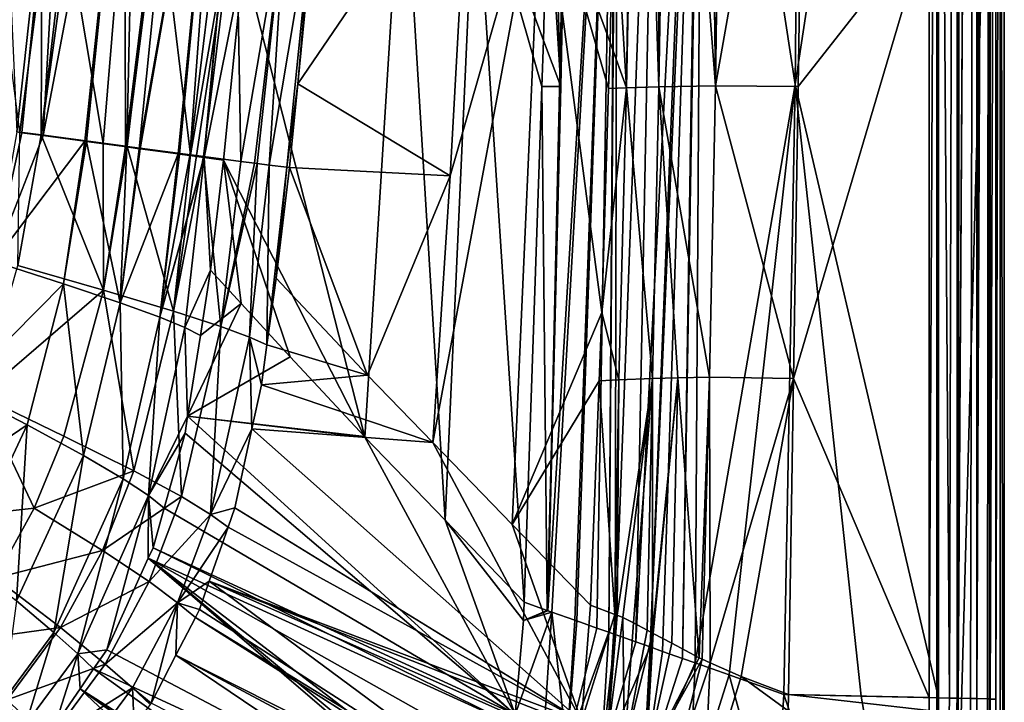
# Model space of a CAD drawing. Extents: x -849 to 849, y -375 to 375.
# Drawn here: x 703 to 849, y -231 to -130 of the extents above; entities that cross this region are included whole.
import ezdxf

# ---------------------------------------------------------------- set-up
doc = ezdxf.new("R2010")
doc.units = 0
doc.header["$MEASUREMENT"] = 0
doc.layers.add('LAYER00001', color=7, linetype='CONTINUOUS')

msp = doc.modelspace()

# ---------------------------------------------------------------- linework, layer by layer
at = {"layer": 'LAYER00001', "color": 7}
for points in [[(840.36, -230.6, 559.92), (841.56, 230.62, 559.55), (838.77, 0, 559.98)], [(841.52, -230.62, 559.5), (841.56, 230.62, 559.55), (840.36, -230.6, 559.92)], [(841.68, -230.62, 559.44), (841.73, 230.62, 559.52), (841.52, -230.62, 559.5)], [(841.52, -230.62, 559.5), (841.73, 230.62, 559.52), (841.56, 230.62, 559.55)], [(843.48, -230.65, 558.79), (844.47, 230.67, 557.8), (841.68, -230.62, 559.44)], [(841.68, -230.62, 559.44), (844.47, 230.67, 557.8), (844.44, 230.67, 557.83)], [(844.44, 230.67, 557.83), (842.16, 230.63, 559.45), (841.68, -230.62, 559.44)], [(841.68, -230.62, 559.44), (842.16, 230.63, 559.45), (841.73, 230.62, 559.52)], [(843.48, -230.65, 558.79), (844.42, -230.67, 557.85), (844.47, 230.67, 557.8)], [(844.47, 230.67, 557.8), (844.42, -230.67, 557.85), (844.45, -230.67, 557.83)], [(846.3, 230.72, 555.28), (844.45, -230.67, 557.83), (846.41, 230.73, 555.07)], [(846.41, 230.73, 555.07), (844.45, -230.67, 557.83), (846.03, -230.71, 556.26)], [(845.35, 230.69, 557.18), (844.45, -230.67, 557.83), (846.3, 230.72, 555.28)], [(844.47, 230.67, 557.8), (844.45, -230.67, 557.83), (845.35, 230.69, 557.18)], [(846.41, 230.73, 555.07), (846.03, -230.71, 556.26), (846.32, -230.72, 555.33)], [(846.32, -230.72, 555.33), (846.4, -230.73, 555.09), (846.41, 230.73, 555.07)], [(846.41, 230.73, 555.07), (846.4, -230.73, 555.09), (847.24, 0, 552.48)], [(838.77, 0, 559.98), (818.38, -50, 558.5), (817.53, -139.74, 558.5)], [(817.53, -139.74, 558.5), (838.77, -230.57, 559.98), (838.77, 0, 559.98)], [(838.49, -364.99, 529.95), (837.37, -230.53, 549.88), (838.49, 0, 529.95)], [(838.49, 0, 529.95), (837.37, -230.53, 549.88), (837.38, -115.28, 549.88)], [(838.49, 0, 529.95), (848.5, 0, 529.95), (838.49, -364.99, 529.95)], [(838.49, -364.99, 529.95), (848.5, 0, 529.95), (848.5, -367.01, 529.95)], [(840.36, -230.6, 559.92), (838.77, 0, 559.98), (838.77, -230.57, 559.98)], [(846.4, -230.73, 555.09), (847.24, -230.77, 552.48), (847.24, 0, 552.48)], [(847.24, 0, 552.48), (847.24, -230.77, 552.48), (847.89, 0, 541.21)], [(847.89, 0, 541.21), (847.24, -230.77, 552.48), (847.87, -366.38, 541.21)], [(847.89, 0, 541.21), (847.87, -366.38, 541.21), (848.5, -367.01, 529.95)], [(848.5, -367.01, 529.95), (848.5, 0, 529.95), (847.89, 0, 541.21)], [(780.87, -217.65, 535.39), (781.43, -217.85, 536.63), (791.05, -50, 548.15)], [(791.05, -50, 548.15), (784.59, -50, 536.29), (780.87, -217.65, 535.39)], [(780.87, -217.65, 535.39), (784.59, -50, 536.29), (782.8, -140.01, 534.97)], [(784.35, -50, 534.87), (781.2, -93.28, 520), (782.8, -140.01, 534.97)], [(791.05, -50, 548.15), (781.43, -217.85, 536.63), (784.85, -219.06, 544.17)], [(784.35, -50, 534.87), (782.8, -140.01, 534.97), (784.36, -50, 534.96)], [(784.36, -50, 534.96), (782.8, -140.01, 534.97), (784.59, -50, 536.29)], [(791.05, -50, 548.15), (784.85, -219.06, 544.17), (785.16, -219.17, 544.86)], [(785.16, -219.17, 544.86), (788.14, -220.23, 548.25), (791.05, -50, 548.15)], [(791.05, -50, 548.15), (788.14, -220.23, 548.25), (789.88, -220.84, 550.22)], [(791.05, -50, 548.15), (789.88, -220.84, 550.22), (791.2, -50, 548.25)], [(791.2, -50, 548.25), (789.88, -220.84, 550.22), (790.83, -221.18, 551.3)], [(790.58, -108.55, 518.36), (793.73, -50.09, 531.21), (792.52, -140.23, 532.62)], [(791.2, -50, 548.25), (790.83, -221.18, 551.3), (797.24, -50, 552.32)], [(797.24, -50, 552.32), (790.83, -221.18, 551.3), (793.9, -222.27, 553.08)], [(793.73, -50.09, 531.21), (794.3, -50.09, 532.6), (792.52, -140.23, 532.62)], [(792.52, -140.23, 532.62), (794.3, -50.09, 532.6), (794.32, -50.09, 532.66)], [(792.52, -140.23, 532.62), (794.32, -50.09, 532.66), (797.32, -140.07, 541.73)], [(797.24, -50, 552.32), (793.9, -222.27, 553.08), (802.92, -50, 556.15)], [(802.92, -50, 556.15), (793.9, -222.27, 553.08), (796.02, -223.02, 554.31)], [(797.32, -140.07, 541.73), (794.32, -50.09, 532.66), (797.36, -50.08, 540.08)], [(802.92, -50, 556.15), (796.02, -223.02, 554.31), (803.52, -50, 556.24)], [(803.52, -50, 556.24), (796.02, -223.02, 554.31), (797.86, -223.67, 555.38)], [(797.32, -140.07, 541.73), (797.36, -50.08, 540.08), (798.72, -50.07, 541.2)], [(805.72, -139.94, 546.96), (797.32, -140.07, 541.73), (798.81, -50.07, 541.27)], [(798.81, -50.07, 541.27), (797.32, -140.07, 541.73), (798.72, -50.07, 541.2)], [(803.52, -50, 556.24), (797.86, -223.67, 555.38), (800.8, -224.71, 556.09)], [(798.81, -50.07, 541.27), (804.57, -50.04, 546.01), (805.72, -139.94, 546.96)], [(803.52, -50, 556.24), (800.8, -224.71, 556.09), (803.78, -50, 556.28)], [(803.78, -50, 556.28), (800.8, -224.71, 556.09), (802.68, -225.38, 556.54)], [(803.78, -50, 556.28), (802.68, -225.38, 556.54), (817.53, -139.74, 558.5)], [(817.53, -139.74, 558.5), (818.38, -50, 558.5), (803.78, -50, 556.28)], [(806.79, -50.04, 546.4), (805.72, -139.94, 546.96), (804.57, -50.04, 546.01)], [(806.96, -50.04, 546.42), (819.14, -63.97, 548.53), (805.72, -139.94, 546.96)], [(806.96, -50.04, 546.42), (805.72, -139.94, 546.96), (806.79, -50.04, 546.4)], [(819.14, -63.97, 548.53), (817.95, -140.04, 548.53), (805.72, -139.94, 546.96)], [(837.38, -115.28, 549.88), (817.95, -140.04, 548.53), (819.14, -63.97, 548.53)], [(698.78, -72.38, 199.45), (702.15, -146.76, 203.72), (710.24, -73.16, 203.68)], [(710.24, -73.16, 203.68), (702.15, -146.76, 203.72), (702.93, -146.87, 204)], [(710.24, -73.16, 203.68), (702.93, -146.87, 204), (706.08, -147.3, 205.14)], [(720.09, -73.83, 210.37), (710.24, -73.16, 203.68), (706.08, -147.3, 205.14)], [(720.09, -73.83, 210.37), (706.08, -147.3, 205.14), (712.26, -148.14, 210.48)], [(712.26, -148.14, 210.48), (712.48, -148.17, 210.67), (720.09, -73.83, 210.37)], [(720.09, -73.83, 210.37), (712.48, -148.17, 210.67), (718.45, -148.98, 215.83)], [(720.09, -73.83, 210.37), (718.45, -148.98, 215.83), (727.87, -74.36, 219.39)], [(727.87, -74.36, 219.39), (718.45, -148.98, 215.83), (720.3, -149.24, 219.3)], [(727.87, -74.36, 219.39), (720.3, -149.24, 219.3), (733.43, -74.74, 230.32)], [(733.43, -74.74, 230.32), (720.3, -149.24, 219.3), (720.42, -149.25, 219.53)], [(733.43, -74.74, 230.32), (720.42, -149.25, 219.53), (726.08, -150.02, 230.15)], [(726.08, -150.02, 230.15), (726.28, -150.05, 230.53), (733.43, -74.74, 230.32)], [(733.43, -74.74, 230.32), (726.28, -150.05, 230.53), (727.78, -150.25, 233.33)], [(733.43, -74.74, 230.32), (727.78, -150.25, 233.33), (736.99, -74.98, 242.54)], [(736.99, -74.98, 242.54), (727.78, -150.25, 233.33), (729.89, -150.54, 242.3)], [(736.99, -74.98, 242.54), (729.89, -150.54, 242.3), (729.91, -150.54, 242.37)], [(735.77, -121.41, 254.65), (736.99, -74.98, 242.54), (729.91, -150.54, 242.37)], [(782.8, -140.01, 534.97), (781.2, -93.28, 520), (780.83, -108.32, 520)], [(735.77, -121.41, 254.65), (753.76, -191.93, 387.85), (759.37, -101.9, 387.36)], [(765.65, -204.26, 454.45), (759.37, -101.9, 387.36), (753.76, -191.93, 387.85)], [(770.09, -105.65, 453.83), (759.37, -101.9, 387.36), (765.65, -204.26, 454.45)], [(766.39, -153.24, 385.9), (743.79, -139.61, 252.82), (769.22, -102.36, 385.73)], [(769.22, -102.36, 385.73), (743.79, -139.61, 252.82), (746.33, -113.9, 253)], [(766.39, -153.24, 385.9), (769.22, -102.36, 385.73), (779.96, -106, 452.21)], [(763.79, -192.75, 386.1), (766.39, -153.24, 385.9), (779.96, -106, 452.21)], [(763.79, -192.75, 386.1), (779.96, -106, 452.21), (775.57, -204.89, 452.64)], [(765.65, -204.26, 454.45), (777.35, -216.4, 520), (770.09, -105.65, 453.83)], [(770.09, -105.65, 453.83), (777.35, -216.4, 520), (779.99, -140.04, 520)], [(780.83, -108.32, 520), (770.09, -105.65, 453.83), (780.23, -133.22, 520)], [(780.23, -133.22, 520), (770.09, -105.65, 453.83), (779.99, -140.04, 520)], [(775.57, -204.89, 452.64), (779.96, -106, 452.21), (788.84, -173.48, 518.23)], [(790.58, -108.55, 518.36), (790.09, -133.49, 518.33), (779.96, -106, 452.21)], [(779.96, -106, 452.21), (790.09, -133.49, 518.33), (789.87, -140.33, 518.31)], [(779.96, -106, 452.21), (789.87, -140.33, 518.31), (788.84, -173.48, 518.23)], [(782.8, -140.01, 534.97), (780.83, -108.32, 520), (780.23, -133.22, 520)], [(790.58, -108.55, 518.36), (792.52, -140.23, 532.62), (790.09, -133.49, 518.33)], [(714.94, -148.42, 198.98), (709.81, -117.78, 194.09), (718.15, -109.63, 198.53)], [(714.94, -148.42, 198.98), (718.15, -109.63, 198.53), (718.28, -148.86, 202.29)], [(718.28, -148.86, 202.29), (718.15, -109.63, 198.53), (723.06, -110.02, 202.08)], [(718.28, -148.86, 202.29), (723.06, -110.02, 202.08), (718.5, -148.89, 202.5)], [(718.5, -148.89, 202.5), (723.06, -110.02, 202.08), (727.89, -150.14, 211.78)], [(727.89, -150.14, 211.78), (723.06, -110.02, 202.08), (734.66, -111.16, 215.74)], [(727.89, -150.14, 211.78), (734.66, -111.16, 215.74), (728.77, -150.26, 213.55)], [(734.66, -111.16, 215.74), (729.84, -150.4, 215.69), (728.77, -150.26, 213.55)], [(734.66, -111.16, 215.74), (735.37, -151.12, 226.72), (729.84, -150.4, 215.69)], [(742.06, -111.88, 232.62), (735.37, -151.12, 226.72), (734.66, -111.16, 215.74)], [(742.06, -111.88, 232.62), (737.4, -151.39, 230.78), (735.37, -151.12, 226.72)], [(737.76, -151.43, 232.31), (737.4, -151.39, 230.78), (742.06, -111.88, 232.62)], [(739.56, -151.65, 239.96), (737.76, -151.43, 232.31), (742.06, -111.88, 232.62)], [(746.2, -112.26, 251.4), (739.56, -151.65, 239.96), (742.06, -111.88, 232.62)], [(742.19, -151.97, 251.13), (739.56, -151.65, 239.96), (746.2, -112.26, 251.4)], [(746.2, -112.26, 251.4), (743.79, -139.61, 252.82), (742.19, -151.97, 251.13)], [(746.2, -112.26, 251.4), (746.33, -113.9, 253), (743.79, -139.61, 252.82)], [(837.37, -230.53, 549.88), (817.27, -183.25, 548.53), (837.38, -115.28, 549.88)], [(817.27, -183.25, 548.53), (817.95, -140.04, 548.53), (837.38, -115.28, 549.88)], [(705.79, -147.2, 194.76), (709.81, -117.78, 194.09), (714.94, -148.42, 198.98)], [(705.79, -147.2, 194.76), (709.11, -118.46, 193.86), (709.81, -117.78, 194.09)], [(705.79, -147.2, 194.76), (705.85, -121.64, 192.8), (709.11, -118.46, 193.86)], [(702.59, -146.77, 193.28), (700.08, -127.27, 190.93), (705.85, -121.64, 192.8)], [(702.59, -146.77, 193.28), (705.85, -121.64, 192.8), (705.79, -147.2, 194.76)], [(735.77, -121.41, 254.65), (729.91, -150.54, 242.37), (732.79, -150.94, 254.54)], [(732.79, -150.94, 254.54), (753.76, -191.93, 387.85), (735.77, -121.41, 254.65)], [(780.23, -133.22, 520), (779.99, -140.04, 520), (782.8, -140.01, 534.97)], [(790.09, -133.49, 518.33), (792.52, -140.23, 532.62), (789.87, -140.33, 518.31)], [(742.19, -151.97, 251.13), (743.79, -139.61, 252.82), (742.56, -152.02, 252.73)], [(742.56, -152.02, 252.73), (743.79, -139.61, 252.82), (766.39, -153.24, 385.9)], [(780.78, -217.62, 534.99), (779.99, -140.04, 520), (777.35, -216.4, 520)], [(780.78, -217.62, 534.99), (782.8, -140.01, 534.97), (779.99, -140.04, 520)], [(780.87, -217.65, 535.39), (782.8, -140.01, 534.97), (780.78, -217.62, 534.99)], [(796.38, -183.26, 541.82), (792.52, -140.23, 532.62), (797.32, -140.07, 541.73)], [(796.38, -183.26, 541.82), (797.32, -140.07, 541.73), (800.12, -183.15, 544.88)], [(805.72, -139.94, 546.96), (804.81, -183.09, 546.91), (797.32, -140.07, 541.73)], [(800.12, -183.15, 544.88), (797.32, -140.07, 541.73), (804.81, -183.09, 546.91)], [(817.53, -139.74, 558.5), (802.68, -225.38, 556.54), (807.74, -227.17, 557.77)], [(817.27, -183.25, 548.53), (804.81, -183.09, 546.91), (805.72, -139.94, 546.96)], [(805.72, -139.94, 546.96), (817.95, -140.04, 548.53), (817.27, -183.25, 548.53)], [(817.53, -139.74, 558.5), (807.74, -227.17, 557.77), (815.85, -230.05, 558.5)], [(815.85, -230.05, 558.5), (827.31, -230.31, 559.27), (817.53, -139.74, 558.5)], [(817.53, -139.74, 558.5), (827.31, -230.31, 559.27), (838.77, -230.57, 559.98)], [(788.84, -173.48, 518.23), (789.87, -140.33, 518.31), (792.52, -140.23, 532.62)], [(791.4, -183.47, 532.37), (788.84, -173.48, 518.23), (792.52, -140.23, 532.62)], [(791.4, -183.47, 532.37), (792.52, -140.23, 532.62), (796.38, -183.26, 541.82)], [(702.93, -146.87, 204), (702.15, -146.76, 203.72), (698.74, -165.95, 202.74)], [(698.74, -165.95, 202.74), (706.08, -147.3, 205.14), (702.93, -146.87, 204)], [(698.74, -165.95, 202.74), (712.26, -148.14, 210.48), (706.08, -147.3, 205.14)], [(702.32, -166.51, 193.41), (702.59, -146.77, 193.28), (705.79, -147.2, 194.76)], [(702.32, -166.51, 193.41), (705.79, -147.2, 194.76), (715.03, -170.2, 201.24)], [(715.03, -170.2, 201.24), (705.79, -147.2, 194.76), (714.94, -148.42, 198.98)], [(709.1, -169.27, 209.26), (712.26, -148.14, 210.48), (698.74, -165.95, 202.74)], [(709.1, -169.27, 209.26), (712.48, -148.17, 210.67), (712.26, -148.14, 210.48)], [(717.49, -172.06, 218.6), (712.48, -148.17, 210.67), (709.1, -169.27, 209.26)], [(717.49, -172.06, 218.6), (718.45, -148.98, 215.83), (712.48, -148.17, 210.67)], [(715.03, -170.2, 201.24), (714.94, -148.42, 198.98), (718.28, -148.86, 202.29)], [(718.5, -148.89, 202.5), (715.03, -170.2, 201.24), (718.28, -148.86, 202.29)], [(725.4, -173.29, 212.6), (715.03, -170.2, 201.24), (718.5, -148.89, 202.5)], [(720.3, -149.24, 219.3), (718.45, -148.98, 215.83), (717.49, -172.06, 218.6)], [(717.49, -172.06, 218.6), (720.42, -149.25, 219.53), (720.3, -149.24, 219.3)], [(717.49, -172.06, 218.6), (726.08, -150.02, 230.15), (720.42, -149.25, 219.53)], [(723.34, -174.19, 229.89), (726.08, -150.02, 230.15), (717.49, -172.06, 218.6)], [(727.89, -150.14, 211.78), (725.4, -173.29, 212.6), (718.5, -148.89, 202.5)], [(723.34, -174.19, 229.89), (726.28, -150.05, 230.53), (726.08, -150.02, 230.15)], [(727.78, -150.25, 233.33), (726.28, -150.05, 230.53), (723.34, -174.19, 229.89)], [(723.34, -174.19, 229.89), (729.89, -150.54, 242.3), (727.78, -150.25, 233.33)], [(727.89, -150.14, 211.78), (728.77, -150.26, 213.55), (725.4, -173.29, 212.6)], [(729.84, -150.4, 215.69), (725.4, -173.29, 212.6), (728.77, -150.26, 213.55)], [(727.07, -175.72, 242.04), (729.91, -150.54, 242.37), (723.34, -174.19, 229.89)], [(723.34, -174.19, 229.89), (729.91, -150.54, 242.37), (729.89, -150.54, 242.3)], [(732.42, -175.58, 225.93), (725.4, -173.29, 212.6), (729.84, -150.4, 215.69)], [(727.07, -175.72, 242.04), (730.87, -167.22, 254.46), (729.91, -150.54, 242.37)], [(729.84, -150.4, 215.69), (735.37, -151.12, 226.72), (732.42, -175.58, 225.93)], [(730.87, -167.22, 254.46), (732.79, -150.94, 254.54), (729.91, -150.54, 242.37)], [(730.87, -167.22, 254.46), (735.4, -172.15, 281.08), (732.79, -150.94, 254.54)], [(732.42, -175.58, 225.93), (735.37, -151.12, 226.72), (737.4, -151.39, 230.78)], [(737.4, -151.39, 230.78), (737.76, -151.43, 232.31), (732.42, -175.58, 225.93)], [(732.42, -175.58, 225.93), (737.76, -151.43, 232.31), (736.64, -177.15, 239.51)], [(732.79, -150.94, 254.54), (735.4, -172.15, 281.08), (742.68, -180.04, 323.68)], [(742.68, -180.04, 323.68), (753.7, -191.87, 387.52), (732.79, -150.94, 254.54)], [(732.79, -150.94, 254.54), (753.7, -191.87, 387.52), (753.76, -191.93, 387.85)], [(739.56, -151.65, 239.96), (736.64, -177.15, 239.51), (737.76, -151.43, 232.31)], [(739.56, -151.65, 239.96), (739.23, -178.29, 252.46), (736.64, -177.15, 239.51)], [(742.19, -151.97, 251.13), (739.23, -178.29, 252.46), (739.56, -151.65, 239.96)], [(742.19, -151.97, 251.13), (740.62, -168.42, 252.58), (739.23, -178.29, 252.46)], [(742.56, -152.02, 252.73), (740.62, -168.42, 252.58), (742.19, -151.97, 251.13)], [(740.62, -168.42, 252.58), (742.56, -152.02, 252.73), (754.13, -182.79, 331.55)], [(754.13, -182.79, 331.55), (742.56, -152.02, 252.73), (766.39, -153.24, 385.9)], [(754.13, -182.79, 331.55), (766.39, -153.24, 385.9), (763.79, -192.75, 386.1)], [(709.1, -169.27, 209.26), (698.74, -165.95, 202.74), (693.57, -184.88, 202.4)], [(715.03, -170.2, 201.24), (696.8, -185.82, 192.97), (702.32, -166.51, 193.41)], [(729.36, -176.88, 254.41), (730.87, -167.22, 254.46), (727.07, -175.72, 242.04)], [(729.36, -176.88, 254.41), (735.4, -172.15, 281.08), (730.87, -167.22, 254.46)], [(754.13, -182.79, 331.55), (739.23, -178.29, 252.46), (740.62, -168.42, 252.58)], [(693.57, -184.88, 202.4), (703.68, -190.15, 208.71), (709.1, -169.27, 209.26)], [(715.03, -170.2, 201.24), (709.15, -191.79, 200.49), (696.8, -185.82, 192.97)], [(709.1, -169.27, 209.26), (703.68, -190.15, 208.71), (712.03, -194.65, 218.03)], [(709.1, -169.27, 209.26), (712.03, -194.65, 218.03), (717.49, -172.06, 218.6)], [(719.51, -196.93, 211.78), (709.15, -191.79, 200.49), (715.03, -170.2, 201.24)], [(725.4, -173.29, 212.6), (719.51, -196.93, 211.78), (715.03, -170.2, 201.24)], [(717.49, -172.06, 218.6), (712.03, -194.65, 218.03), (717.9, -198.1, 229.48)], [(717.49, -172.06, 218.6), (717.9, -198.1, 229.48), (723.34, -174.19, 229.89)], [(727.48, -188.85, 254.35), (742.68, -180.04, 323.68), (735.4, -172.15, 281.08)], [(727.48, -188.85, 254.35), (735.4, -172.15, 281.08), (729.36, -176.88, 254.41)], [(726.58, -200.76, 225.27), (719.51, -196.93, 211.78), (725.4, -173.29, 212.6)], [(732.42, -175.58, 225.93), (726.58, -200.76, 225.27), (725.4, -173.29, 212.6)], [(775.57, -204.89, 452.64), (788.84, -173.48, 518.23), (788.45, -183.6, 518.2)], [(788.45, -183.6, 518.2), (788.84, -173.48, 518.23), (791.4, -183.47, 532.37)], [(723.34, -174.19, 229.89), (717.9, -198.1, 229.48), (721.66, -200.6, 241.8)], [(723.34, -174.19, 229.89), (721.66, -200.6, 241.8), (727.07, -175.72, 242.04)], [(727.07, -175.72, 242.04), (721.66, -200.6, 241.8), (727.48, -188.85, 254.35)], [(730.85, -203.39, 239.02), (726.58, -200.76, 225.27), (732.42, -175.58, 225.93)], [(727.07, -175.72, 242.04), (727.48, -188.85, 254.35), (729.36, -176.88, 254.41)], [(732.42, -175.58, 225.93), (736.64, -177.15, 239.51), (730.85, -203.39, 239.02)], [(730.85, -203.39, 239.02), (736.64, -177.15, 239.51), (736.98, -190.7, 252.3)], [(736.98, -190.7, 252.3), (736.64, -177.15, 239.51), (738.4, -184.18, 252.39)], [(738.4, -184.18, 252.39), (736.64, -177.15, 239.51), (739.23, -178.29, 252.46)], [(754.13, -182.79, 331.55), (738.4, -184.18, 252.39), (739.23, -178.29, 252.46)], [(753.7, -191.87, 387.52), (742.68, -180.04, 323.68), (727.48, -188.85, 254.35)], [(763.79, -192.75, 386.1), (738.4, -184.18, 252.39), (754.13, -182.79, 331.55)], [(788.45, -183.6, 518.2), (787.16, -216.84, 518.1), (775.57, -204.89, 452.64)], [(787.16, -216.84, 518.1), (788.45, -183.6, 518.2), (790.79, -218.2, 531.96)], [(790.79, -218.2, 531.96), (788.45, -183.6, 518.2), (791.4, -183.47, 532.37)], [(790.79, -218.2, 531.96), (791.4, -183.47, 532.37), (791.13, -218.33, 533.27)], [(791.13, -218.33, 533.27), (791.4, -183.47, 532.37), (796.38, -183.26, 541.82)], [(791.13, -218.33, 533.27), (796.38, -183.26, 541.82), (791.98, -218.65, 536.51)], [(791.98, -218.65, 536.51), (796.38, -183.26, 541.82), (793.53, -219.47, 538.76)], [(796.38, -183.26, 541.82), (795.59, -220.54, 541.73), (793.53, -219.47, 538.76)], [(796.38, -183.26, 541.82), (796.37, -220.96, 542.88), (795.59, -220.54, 541.73)], [(800.12, -183.15, 544.88), (796.47, -221.01, 542.93), (796.37, -220.96, 542.88)], [(800.12, -183.15, 544.88), (796.37, -220.96, 542.88), (796.38, -183.26, 541.82)], [(799.23, -222.48, 544.45), (796.47, -221.01, 542.93), (800.12, -183.15, 544.88)], [(803.26, -224.63, 546.68), (799.23, -222.48, 544.45), (800.12, -183.15, 544.88)], [(800.12, -183.15, 544.88), (804.81, -183.09, 546.91), (803.26, -224.63, 546.68)], [(803.26, -224.63, 546.68), (804.81, -183.09, 546.91), (803.72, -224.83, 546.77)], [(804.93, -225.37, 547.01), (803.72, -224.83, 546.77), (804.81, -183.09, 546.91)], [(817.27, -183.25, 548.53), (804.93, -225.37, 547.01), (804.81, -183.09, 546.91)], [(809.52, -227.4, 547.91), (804.93, -225.37, 547.01), (817.27, -183.25, 548.53)], [(817.27, -183.25, 548.53), (816.54, -230.06, 548.52), (809.52, -227.4, 547.91)], [(837.37, -230.53, 549.88), (816.54, -230.06, 548.52), (817.27, -183.25, 548.53)], [(693.57, -184.88, 202.4), (685.02, -202.79, 202.12), (703.68, -190.15, 208.71)], [(763.79, -192.75, 386.1), (736.98, -190.7, 252.3), (738.4, -184.18, 252.39)], [(704.74, -202.48, 200.17), (687.77, -204.36, 192.62), (696.8, -185.82, 192.97)], [(704.74, -202.48, 200.17), (696.8, -185.82, 192.97), (709.15, -191.79, 200.49)], [(727.09, -191.37, 254.34), (727.48, -188.85, 254.35), (721.66, -200.6, 241.8)], [(776, -233.01, 520), (727.48, -188.85, 254.35), (727.09, -191.37, 254.34)], [(753.7, -191.87, 387.52), (727.48, -188.85, 254.35), (753.76, -191.93, 387.85)], [(753.76, -191.93, 387.85), (727.48, -188.85, 254.35), (776, -233.01, 520)], [(685.02, -202.79, 202.12), (694.34, -210.02, 208.31), (703.68, -190.15, 208.71)], [(703.68, -190.15, 208.71), (694.34, -210.02, 208.31), (702.13, -216.21, 217.6)], [(703.68, -190.15, 208.71), (702.13, -216.21, 217.6), (712.03, -194.65, 218.03)], [(730.85, -203.39, 239.02), (736.98, -190.7, 252.3), (734.45, -202.43, 252.14)], [(785.87, -234.02, 517.95), (734.45, -202.43, 252.14), (736.98, -190.7, 252.3)], [(785.87, -234.02, 517.95), (736.98, -190.7, 252.3), (763.79, -192.75, 386.1)], [(719.51, -196.93, 211.78), (704.74, -202.48, 200.17), (709.15, -191.79, 200.49)], [(721.66, -200.6, 241.8), (724, -202.45, 254.3), (727.09, -191.37, 254.34)], [(727.09, -191.37, 254.34), (724, -202.45, 254.3), (776, -233.01, 520)], [(753.76, -191.93, 387.85), (776, -233.01, 520), (765.65, -204.26, 454.45)], [(775.57, -204.89, 452.64), (785.87, -234.02, 517.95), (763.79, -192.75, 386.1)], [(712.03, -194.65, 218.03), (702.13, -216.21, 217.6), (707.63, -220.86, 229.15)], [(712.03, -194.65, 218.03), (707.63, -220.86, 229.15), (717.9, -198.1, 229.48)], [(714.84, -208.73, 211.41), (704.74, -202.48, 200.17), (719.51, -196.93, 211.78)], [(726.58, -200.76, 225.27), (714.84, -208.73, 211.41), (719.51, -196.93, 211.78)], [(717.9, -198.1, 229.48), (707.63, -220.86, 229.15), (711.2, -224.05, 241.63)], [(717.9, -198.1, 229.48), (711.2, -224.05, 241.63), (721.66, -200.6, 241.8)], [(721.66, -200.6, 241.8), (711.2, -224.05, 241.63), (715.49, -223.43, 254.26)], [(721.77, -213.35, 224.96), (714.84, -208.73, 211.41), (726.58, -200.76, 225.27)], [(721.66, -200.6, 241.8), (715.49, -223.43, 254.26), (721.65, -209.89, 254.28)], [(721.65, -209.89, 254.28), (722.35, -208.34, 254.29), (721.66, -200.6, 241.8)], [(721.66, -200.6, 241.8), (722.35, -208.34, 254.29), (724, -202.45, 254.3)], [(730.85, -203.39, 239.02), (721.77, -213.35, 224.96), (726.58, -200.76, 225.27)], [(699.02, -212.81, 199.91), (687.77, -204.36, 192.62), (704.74, -202.48, 200.17)], [(714.84, -208.73, 211.41), (699.02, -212.81, 199.91), (704.74, -202.48, 200.17)], [(776, -233.01, 520), (724, -202.45, 254.3), (722.35, -208.34, 254.29)], [(734.45, -202.43, 252.14), (733.46, -205.27, 252.1), (730.85, -203.39, 239.02)], [(733.46, -205.27, 252.1), (734.45, -202.43, 252.14), (785.87, -234.02, 517.95)], [(725.97, -216.47, 238.8), (721.77, -213.35, 224.96), (730.85, -203.39, 239.02)], [(730.85, -203.39, 239.02), (733.46, -205.27, 252.1), (725.97, -216.47, 238.8)], [(765.65, -204.26, 454.45), (776, -233.01, 520), (777.23, -219.09, 520)], [(765.65, -204.26, 454.45), (777.23, -219.09, 520), (777.35, -216.4, 520)], [(725.97, -216.47, 238.8), (733.46, -205.27, 252.1), (730.68, -213.3, 252)], [(733.46, -205.27, 252.1), (785.87, -234.02, 517.95), (730.68, -213.3, 252)], [(775.57, -204.89, 452.64), (787.16, -216.84, 518.1), (785.87, -234.02, 517.95)], [(775.86, -234.59, 520), (722.35, -208.34, 254.29), (721.65, -209.89, 254.28)], [(776, -233.01, 520), (722.35, -208.34, 254.29), (775.86, -234.59, 520)], [(708.64, -220.16, 211.11), (699.02, -212.81, 199.91), (714.84, -208.73, 211.41)], [(721.77, -213.35, 224.96), (708.64, -220.16, 211.11), (714.84, -208.73, 211.41)], [(715.49, -223.43, 254.26), (772.35, -253.38, 520), (721.65, -209.89, 254.28)], [(772.6, -252.29, 520), (773.26, -249.41, 520), (721.65, -209.89, 254.28)], [(772.6, -252.29, 520), (721.65, -209.89, 254.28), (772.35, -253.38, 520)], [(775.86, -234.59, 520), (721.65, -209.89, 254.28), (775.37, -240.15, 520)], [(775.37, -240.15, 520), (721.65, -209.89, 254.28), (773.26, -249.41, 520)], [(708.64, -220.16, 211.11), (691.86, -222.44, 199.74), (699.02, -212.81, 199.91)], [(715.27, -225.55, 224.71), (708.64, -220.16, 211.11), (721.77, -213.35, 224.96)], [(725.97, -216.47, 238.8), (715.27, -225.55, 224.71), (721.77, -213.35, 224.96)], [(725.97, -216.47, 238.8), (730.68, -213.3, 252), (729.24, -217.45, 251.95)], [(729.24, -217.45, 251.95), (730.68, -213.3, 252), (782.82, -251.86, 517.73)], [(782.82, -251.86, 517.73), (730.68, -213.3, 252), (785.6, -237.59, 517.92)], [(730.68, -213.3, 252), (785.87, -234.02, 517.95), (785.81, -234.89, 517.94)], [(730.68, -213.3, 252), (785.81, -234.89, 517.94), (785.6, -237.59, 517.92)], [(700.12, -231.06, 229.04), (707.63, -220.86, 229.15), (702.13, -216.21, 217.6)], [(719.31, -229.08, 238.64), (715.27, -225.55, 224.71), (725.97, -216.47, 238.8)], [(725.97, -216.47, 238.8), (722.06, -231.35, 251.84), (719.31, -229.08, 238.64)], [(725.97, -216.47, 238.8), (725.74, -224.23, 251.9), (722.06, -231.35, 251.84)], [(728.62, -218.66, 251.94), (725.74, -224.23, 251.9), (725.97, -216.47, 238.8)], [(729.24, -217.45, 251.95), (728.62, -218.66, 251.94), (725.97, -216.47, 238.8)], [(780.78, -217.62, 534.99), (777.35, -216.4, 520), (777.23, -219.09, 520)], [(787.16, -216.84, 518.1), (790.79, -218.2, 531.96), (785.87, -234.02, 517.95)], [(728.62, -218.66, 251.94), (782.61, -252.97, 517.72), (725.74, -224.23, 251.9)], [(729.24, -217.45, 251.95), (782.82, -251.86, 517.73), (728.62, -218.66, 251.94)], [(728.62, -218.66, 251.94), (782.82, -251.86, 517.73), (782.61, -252.97, 517.72)], [(781.43, -217.85, 536.63), (777.23, -219.09, 520), (776, -233.01, 520)], [(781.43, -217.85, 536.63), (776, -233.01, 520), (780.21, -236.52, 536.54)], [(780.78, -217.62, 534.99), (777.23, -219.09, 520), (780.87, -217.65, 535.39)], [(780.87, -217.65, 535.39), (777.23, -219.09, 520), (781.43, -217.85, 536.63)], [(783.69, -237.99, 544.09), (781.43, -217.85, 536.63), (780.21, -236.52, 536.54)], [(783.69, -237.99, 544.09), (784.85, -219.06, 544.17), (781.43, -217.85, 536.63)], [(785.87, -234.02, 517.95), (790.79, -218.2, 531.96), (789.64, -236.62, 533.1)], [(790.79, -218.2, 531.96), (791.13, -218.33, 533.27), (789.64, -236.62, 533.1)], [(791.98, -218.65, 536.51), (789.64, -236.62, 533.1), (791.13, -218.33, 533.27)], [(792.24, -237.96, 538.84), (789.64, -236.62, 533.1), (791.98, -218.65, 536.51)], [(791.98, -218.65, 536.51), (793.53, -219.47, 538.76), (792.24, -237.96, 538.84)], [(700.74, -230.83, 210.91), (691.86, -222.44, 199.74), (708.64, -220.16, 211.11)], [(715.27, -225.55, 224.71), (700.74, -230.83, 210.91), (708.64, -220.16, 211.11)], [(785.16, -219.17, 544.86), (784.85, -219.06, 544.17), (783.69, -237.99, 544.09)], [(783.69, -237.99, 544.09), (788.14, -220.23, 548.25), (785.16, -219.17, 544.86)], [(783.69, -237.99, 544.09), (789.88, -220.84, 550.22), (788.14, -220.23, 548.25)], [(792.24, -237.96, 538.84), (793.53, -219.47, 538.76), (795.59, -220.54, 541.73)], [(703.49, -234.47, 241.57), (707.63, -220.86, 229.15), (700.12, -231.06, 229.04)], [(703.49, -234.47, 241.57), (711.2, -224.05, 241.63), (707.63, -220.86, 229.15)], [(788.7, -240.14, 550.34), (789.88, -220.84, 550.22), (783.69, -237.99, 544.09)], [(788.7, -240.14, 550.34), (790.83, -221.18, 551.3), (789.88, -220.84, 550.22)], [(793.9, -222.27, 553.08), (790.83, -221.18, 551.3), (788.7, -240.14, 550.34)], [(795.59, -220.54, 541.73), (796.37, -220.96, 542.88), (792.24, -237.96, 538.84)], [(792.24, -237.96, 538.84), (796.37, -220.96, 542.88), (795.4, -239.91, 542.88)], [(796.37, -220.96, 542.88), (796.47, -221.01, 542.93), (795.4, -239.91, 542.88)], [(795.4, -239.91, 542.88), (796.47, -221.01, 542.93), (799.23, -222.48, 544.45)], [(796.02, -223.02, 554.31), (793.9, -222.27, 553.08), (788.7, -240.14, 550.34)], [(794.97, -242.9, 554.56), (796.02, -223.02, 554.31), (788.7, -240.14, 550.34)], [(797.86, -223.67, 555.38), (796.02, -223.02, 554.31), (794.97, -242.9, 554.56)], [(799.23, -222.48, 544.45), (803.26, -224.63, 546.68), (795.4, -239.91, 542.88)], [(707.86, -234.59, 254.25), (711.2, -224.05, 241.63), (703.49, -234.47, 241.57)], [(707.86, -234.59, 254.25), (711.54, -229.2, 254.25), (711.2, -224.05, 241.63)], [(711.2, -224.05, 241.63), (713.54, -226.28, 254.26), (715.49, -223.43, 254.26)], [(711.2, -224.05, 241.63), (711.54, -229.2, 254.25), (713.54, -226.28, 254.26)], [(713.54, -226.28, 254.26), (772.35, -253.38, 520), (715.49, -223.43, 254.26)], [(725.74, -224.23, 251.9), (779.8, -260.72, 517.63), (722.06, -231.35, 251.84)], [(782.61, -252.97, 517.72), (782.11, -254.34, 517.7), (725.74, -224.23, 251.9)], [(725.74, -224.23, 251.9), (782.11, -254.34, 517.7), (779.8, -260.72, 517.63)], [(794.97, -242.9, 554.56), (800.8, -224.71, 556.09), (797.86, -223.67, 555.38)], [(795.4, -239.91, 542.88), (803.26, -224.63, 546.68), (803.72, -224.83, 546.77)], [(706.9, -236.88, 224.56), (700.74, -230.83, 210.91), (715.27, -225.55, 224.71)], [(719.31, -229.08, 238.64), (706.9, -236.88, 224.56), (715.27, -225.55, 224.71)], [(802.68, -225.38, 556.54), (800.8, -224.71, 556.09), (794.97, -242.9, 554.56)], [(801.78, -245.96, 556.86), (802.68, -225.38, 556.54), (794.97, -242.9, 554.56)], [(795.4, -239.91, 542.88), (803.72, -224.83, 546.77), (799.21, -242.41, 545.47)], [(799.21, -242.41, 545.47), (803.72, -224.83, 546.77), (804.93, -225.37, 547.01)], [(799.21, -242.41, 545.47), (804.93, -225.37, 547.01), (804.01, -245.26, 547.1)], [(807.74, -227.17, 557.77), (802.68, -225.38, 556.54), (801.78, -245.96, 556.86)], [(804.01, -245.26, 547.1), (804.93, -225.37, 547.01), (809.52, -227.4, 547.91)], [(711.54, -229.2, 254.25), (767.51, -264.98, 520), (713.54, -226.28, 254.26)], [(713.54, -226.28, 254.26), (767.51, -264.98, 520), (772.35, -253.38, 520)], [(801.78, -245.96, 556.86), (814.49, -251.93, 558.5), (807.74, -227.17, 557.77)], [(804.01, -245.26, 547.1), (809.52, -227.4, 547.91), (816.48, -232.47, 548.52)], [(807.74, -227.17, 557.77), (814.49, -251.93, 558.5), (815.85, -230.05, 558.5)], [(816.48, -232.47, 548.52), (809.52, -227.4, 547.91), (816.54, -230.06, 548.52)], [(710.68, -240.74, 238.56), (706.9, -236.88, 224.56), (719.31, -229.08, 238.64)], [(719.31, -229.08, 238.64), (719.57, -234.69, 251.83), (710.68, -240.74, 238.56)], [(719.31, -229.08, 238.64), (722.06, -231.35, 251.84), (721.93, -231.53, 251.84)], [(719.31, -229.08, 238.64), (721.93, -231.53, 251.84), (719.57, -234.69, 251.83)], [(760.48, -275.46, 520), (711.54, -229.2, 254.25), (707.86, -234.59, 254.25)], [(765.41, -268.29, 520), (711.54, -229.2, 254.25), (760.48, -275.46, 520)], [(765.41, -268.29, 520), (767.24, -265.64, 520), (711.54, -229.2, 254.25)], [(711.54, -229.2, 254.25), (767.24, -265.64, 520), (767.51, -264.98, 520)], [(815.85, -230.05, 558.5), (814.49, -251.93, 558.5), (839.01, -297.88, 559.98)], [(839.01, -297.88, 559.98), (827.31, -230.31, 559.27), (815.85, -230.05, 558.5)], [(837.37, -232.42, 549.88), (816.48, -232.47, 548.52), (816.54, -230.06, 548.52)], [(837.37, -232.42, 549.88), (816.54, -230.06, 548.52), (837.37, -230.53, 549.88)], [(838.77, -230.57, 559.98), (827.31, -230.31, 559.27), (839.01, -297.88, 559.98)], [(838.49, -364.99, 529.95), (837.37, -232.42, 549.88), (837.37, -230.53, 549.88)], [(706.9, -236.88, 224.56), (691.23, -240.24, 210.83), (700.74, -230.83, 210.91)], [(700.12, -231.06, 229.04), (694.16, -243.5, 241.51), (703.49, -234.47, 241.57)], [(839.01, -297.88, 559.98), (840.36, -230.6, 559.92), (838.77, -230.57, 559.98)], [(839.01, -297.88, 559.98), (841.52, -230.62, 559.5), (840.36, -230.6, 559.92)], [(839.25, -365.75, 559.99), (841.52, -230.62, 559.5), (839.01, -297.88, 559.98)], [(842.05, -365.75, 559.28), (841.68, -230.62, 559.44), (839.25, -365.75, 559.99)], [(839.25, -365.75, 559.99), (841.68, -230.62, 559.44), (841.52, -230.62, 559.5)], [(842.05, -365.75, 559.28), (843.48, -230.65, 558.79), (841.68, -230.62, 559.44)], [(842.12, -365.75, 559.26), (843.48, -230.65, 558.79), (842.05, -365.75, 559.28)], [(842.12, -365.75, 559.26), (843.04, -365.75, 559.03), (843.48, -230.65, 558.79)], [(843.48, -230.65, 558.79), (843.04, -365.75, 559.03), (844.59, -365.75, 557.64)], [(843.48, -230.65, 558.79), (844.59, -365.75, 557.64), (844.42, -230.67, 557.85)], [(844.42, -230.67, 557.85), (844.59, -365.75, 557.64), (844.45, -230.67, 557.83)], [(844.45, -230.67, 557.83), (844.59, -365.75, 557.64), (845.87, -365.75, 556.48)], [(844.45, -230.67, 557.83), (845.87, -365.75, 556.48), (846.03, -230.71, 556.26)], [(846.03, -230.71, 556.26), (845.87, -365.75, 556.48), (846.3, -365.75, 555.34)], [(846.03, -230.71, 556.26), (846.3, -365.75, 555.34), (846.32, -230.72, 555.33)], [(846.32, -230.72, 555.33), (846.3, -365.75, 555.34), (846.35, -365.75, 555.2)], [(846.32, -230.72, 555.33), (846.35, -365.75, 555.2), (846.4, -230.73, 555.09)], [(846.4, -230.73, 555.09), (846.35, -365.75, 555.2), (847.2, -365.75, 552.94)], [(846.4, -230.73, 555.09), (847.2, -365.75, 552.94), (847.24, -230.77, 552.48)], [(847.24, -230.77, 552.48), (847.2, -365.75, 552.94), (847.24, -365.75, 552.46)], [(847.24, -230.77, 552.48), (847.24, -365.75, 552.46), (847.87, -366.38, 541.21)]]:
    msp.add_3dface(points, dxfattribs=at)

doc.saveas('drawing.dxf')
